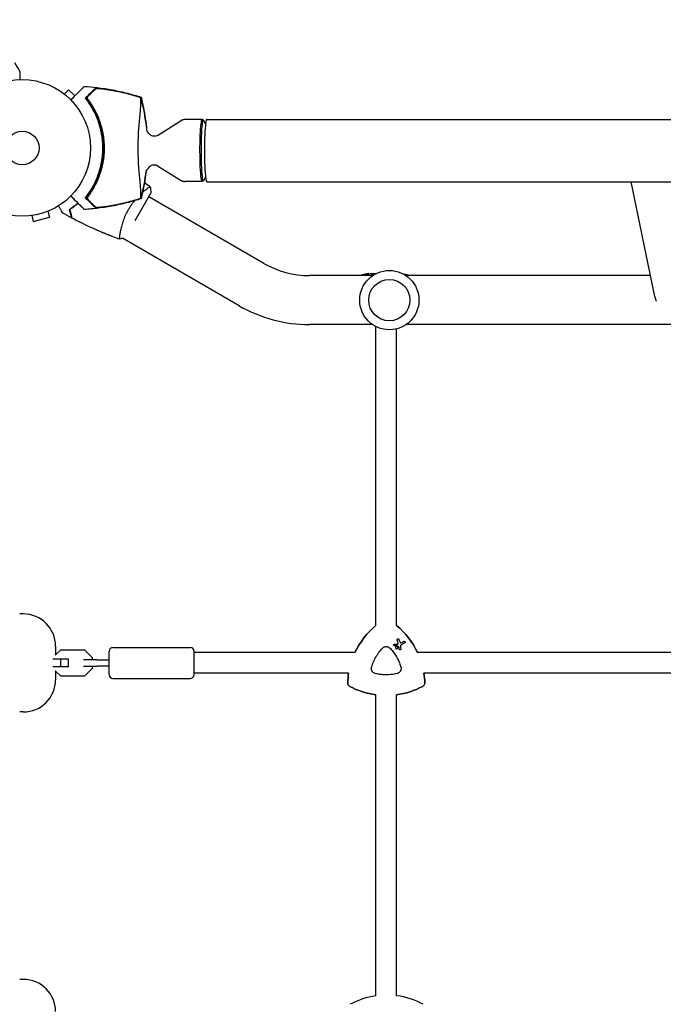
# Model space of a CAD drawing. Units: millimetres. Extents: x -10146 to 11599, y -11520 to 7551.
# Drawn here: x -2 to 497, y 418 to 1181 of the extents above; entities that cross this region are included whole.
import ezdxf

# ---------------------------------------------------------------- set-up
doc = ezdxf.new("R2010")
doc.units = ezdxf.units.MM
doc.header["$LTSCALE"] = 20
doc.linetypes.add('HIDDEN', pattern=[9.525, 6.35, -3.175])
doc.layers.add('2d', color=230, linetype='Continuous')
doc.layers.add('AS-Free_Space_Hatch', color=31, linetype='HIDDEN')

msp = doc.modelspace()

# ---------------------------------------------------------------- hatches: boundary and pattern name
at = {"layer": 'AS-Free_Space_Hatch'}
h = msp.add_hatch(dxfattribs=at)
h.set_pattern_fill('ANSI31', color=256, scale=100)
h.set_pattern_definition([(315, (-4492.33, -5828.78), (224.5064, 224.5064), [])])
edge = h.paths.add_edge_path()
edge.add_line((-4492.33, -9496.38), (-4492.33, -5828.78))
edge.add_line((-4492.33, -5828.78), (-6492.33, -5828.78))
edge.add_line((-6492.33, -5828.78), (-6492.33, -9496.38))
edge.add_arc((-5492.33, -9496.38), 1000, 180, 360)
edge = h.paths.add_edge_path()
edge.add_line((-4164.08, -1075.31), (-2386.27, -2103.37))
edge.add_arc((-2886.27, -2969.39), 1000, -116.94239, 60, ccw=False)
edge.add_line((-3339.37, -3860.85), (-5164.08, -2807.36))
edge.add_arc((-4664.08, -1941.33), 1000, 60, 240, ccw=False)
edge = h.paths.add_edge_path()
edge.add_arc((-714.02, -154.72), 500, 0, 360)
edge = h.paths.add_edge_path()
edge.add_line((3731.51, -3856.16), (2491.77, -6003.45))
edge.add_arc((1625.75, -5503.45), 1000, 150, 330, ccw=False)
edge.add_line((759.72, -5003.45), (1999.46, -2856.16))
edge.add_line((1999.46, -2856.16), (3731.51, -3856.16))
edge = h.paths.add_edge_path()
edge.add_line((-2251.42, 5899.57), (-143.49, 2248.54))
edge.add_arc((-1009.52, 1748.54), 1000, -150, 30, ccw=False)
edge.add_line((-1875.55, 1248.54), (-3983.47, 4899.57))
edge.add_arc((-3117.44, 5399.57), 1000, 30, 210, ccw=False)
edge = h.paths.add_edge_path()
edge.add_line((4803.17, 3082), (5631.39, 4516.52))
edge.add_arc((6497.41, 4016.52), 1000, -30, 150, ccw=False)
edge.add_line((7363.44, 3516.52), (6137.71, 1393.5))
edge.add_arc((5271.69, 1893.5), 1000, 242.06175, 330, ccw=False)
edge.add_arc((4334.65, 1893.5), 1000, 210, 297.93825, ccw=False)
edge.add_line((3468.62, 1393.5), (1360.7, 5044.53))
edge.add_arc((2226.72, 5544.53), 1000, 30, 210, ccw=False)
edge.add_line((3092.75, 6044.53), (4803.17, 3082))

# ---------------------------------------------------------------- linework, layer by layer
at = {"layer": '2d'}
for p, q in [((31.4, 1124.71), (31.39, 1124.7)), ((31.4, 1124.71), (31.43, 1124.68)), ((32.6, 1123.79), (35.99, 1127.18)), ((40.8, 1122.37), (35.99, 1127.18)), ((105.02, 1091.76), (123.31, 1103.23)), ((139.61, 1104.01), (126.03, 1104.01)), ((140.44, 1103.56), (139.68, 1103.99)), ((142.21, 1100.75), (140.57, 1103.42)), ((143.1, 1104.16), (2781.65, 1104.16)), ((105.02, 1068.26), (123.31, 1056.79)), ((139.61, 1056.01), (126.03, 1056.01)), ((140.44, 1056.45), (139.68, 1056.03)), ((142.21, 1059.27), (140.57, 1056.6)), ((143.1, 1055.86), (2781.65, 1055.86)), ((490.73, 966.85), (472.48, 1055.86)), ((87.65, 1025.82), (99.82, 1046.89)), ((187.36, 992.52), (98.16, 1044.02)), ((19.89, 1032.87), (21.13, 1028.24)), ((21.29, 1033.46), (21.24, 1033.44)), ((21.29, 1033.46), (21.29, 1033.46)), ((5.88, 1029.33), (5.83, 1029.31)), ((5.83, 1029.31), (5.83, 1029.32)), ((7.34, 1029.51), (8.58, 1024.87)), ((8.58, 1024.87), (21.13, 1028.24)), ((70.11, 1013.23), (70.12, 1013.25)), ((75.65, 1013.14), (75.65, 1013.14)), ((168.36, 959.61), (77.74, 1011.93)), ((271.81, 983.01), (222.86, 983.01)), ((267.82, 983.86), (267.82, 984.37)), ((268.91, 984.09), (268.91, 984.59)), ((487.41, 983.01), (297.74, 983.01)), ((271.81, 945.01), (222.86, 945.01)), ((274.38, 711.68), (274.38, 943.49)), ((290.38, 711.72), (290.38, 941.7)), ((566.51, 945.01), (297.74, 945.01)), ((0.83, 720.67), (-2, 720.67)), ((25.83, 695.67), (25.83, 688.89)), ((288.39, 696.03), (288.39, 696.03)), ((290.87, 695.42), (290.87, 695.42)), ((291.96, 701.26), (291.96, 701.26)), ((296.65, 699.39), (296.65, 699.39)), ((25.65, 688.71), (29.81, 692.87)), ((29.81, 692.87), (48.36, 692.87)), ((48.36, 692.87), (54.33, 686.89)), ((67.33, 673.67), (67.33, 691.67)), ((70.33, 694.67), (130.33, 694.67)), ((133.33, 673.67), (133.33, 691.67)), ((258.08, 690.67), (133.33, 690.67)), ((289.97, 693.86), (289.97, 693.86)), ((292.82, 692.82), (292.82, 692.82)), ((553.08, 690.67), (306.73, 690.67)), ((35.83, 685.67), (23.66, 685.67)), ((35.83, 679.67), (23.66, 679.67)), ((29.86, 679.67), (29.86, 685.67)), ((35.83, 679.67), (35.83, 685.67)), ((58.06, 685.17), (47.45, 685.17)), ((47.45, 680.17), (58.06, 680.17)), ((54.33, 686.89), (54.33, 685.17)), ((54.33, 680.17), (54.33, 678.44)), ((29.81, 672.47), (25.65, 676.62)), ((25.83, 676.44), (25.83, 669.67)), ((48.36, 672.47), (29.81, 672.47)), ((54.33, 678.44), (48.36, 672.47)), ((253.2, 674.67), (133.33, 674.67)), ((548.2, 674.67), (311.61, 674.67)), ((70.33, 670.67), (130.33, 670.67)), ((274.38, 424.51), (274.38, 657.93)), ((290.38, 424.6), (290.38, 657.92)), ((0.83, 644.67), (-2, 644.67)), ((0.83, 437.33), (-2, 437.33))]:
    msp.add_line(p, q, dxfattribs=at)
for centre, radius in [((0, 1082), 53), ((0, 1082), 13), ((284.78, 964.01), 23), ((284.78, 964.01), 16)]:
    msp.add_circle(centre, radius, dxfattribs=at)
for centre, radius, start, end in [((2.17, 1082), 61.11, 327.06374, 32.93626), ((83.26, 1080.01), 20, 39.61238, 48.29679), ((83.26, 1080.01), 20, 310.06722, 320.38762), ((222.86, 1054.01), 71, 240, 270), ((282.38, 910), 75.8, 104.06712, 105.50159), ((282.38, 910), 75.3, 102.87765, 104.16247), ((282.38, 910), 75.8, 101.70877, 102.79126), ((282.38, 910), 75.3, 97.80761, 101.14954), ((282.38, 910), 75.3, 75.82987, 79.52068), ((222.86, 1054.01), 109, 240, 270), ((0.83, 695.67), 25, 0, 90), ((70.33, 691.67), 3, 90, 180), ((130.33, 691.67), 3, 0, 90), ((70.33, 673.67), 3, 180, 270), ((130.33, 673.67), 3, 270, 0), ((0.83, 669.67), 25, 270, 0), ((0.83, 412.33), 25, 0, 90), ((282.7, 365.16), 59.93, 97.9791, 118.20076), ((282.7, 365.16), 59.93, 61.79924, 82.6364)]:
    msp.add_arc(centre, radius, start, end, dxfattribs=at)
at = {"layer": '2d', "extrusion": (0, 0, -1)}
for centre, major_axis, ratio, start_param, end_param in [((139.61, 1080.01), (0, -24), 0.072022, -0.040252, 3.141593), ((139.61, 1080.01), (0, 24), 0.072022, 0, 0.040252), ((270.03, 910), (0, 74.13), 0.624794, -0.174233, -0.171585), ((271.3, 910), (0, 74.67), 0.529152, -0.10923, -0.090576), ((312.4, 665.36), (29.97, 51.9), 1, -1.658486, -1.211077), ((252.4, 665.36), (29.97, 51.9), 1, 0.162538, 0.611101), ((281.81, 696.82), (74.4, 3.19), 0.000137, -1.478571, -1.444549), ((291.23, 695.73), (-61.46, 41.47), 0.000018, -1.586176, -1.564283), ((295.78, 687.8), (-26.68, 69.49), 0.00016, -1.415808, -1.388564), ((293.82, 684.3), (-10.6, 74.17), 0.0002, -1.449885, -1.427418), ((278.56, 689.34), (65.31, 37.7), 0.000221, -1.328437, -1.301281), ((312.4, 665.36), (29.97, 51.9), 1, -2.063086, -1.938515), ((252.4, 665.36), (-29.97, -51.9), 1, -2.250463, -2.125891), ((282.4, 717.32), (-29.97, -51.9), 1, -0.389354, -0.031496), ((282.4, 717.32), (-29.97, -51.9), 1, -1.015888, -0.65713)]:
    msp.add_ellipse(centre, major_axis=major_axis, ratio=ratio, start_param=start_param, end_param=end_param, dxfattribs=at)
at = {"layer": '2d'}
for centre, major_axis, ratio, start_param, end_param in [((140.37, 1080.01), (0, 23.57), 0.072022, 0, 3.258598), ((140.37, 1080.01), (0, 23.57), 0.072022, -0.117005, 0), ((143.1, 1080.01), (0, 24.15), 0.072022, 0, 3.141593), ((271.25, 910), (0, 74.44), 0.629322, 0.15479, 0.182035), ((270.43, 910), (0, 74.47), 0.536609, 0.09244, 0.126462), ((312.4, 665.36), (-29.97, -51.9), 1, -1.930516, -1.483107), ((252.4, 665.36), (29.97, 51.9), 1, -0.611101, -0.162538), ((281.97, 695.72), (-74.62, -2.54), 0.000135, -1.688478, -1.661156), ((297.15, 688.42), (26.97, -69.05), 0.000159, -1.752584, -1.721757), ((294.88, 684.27), (9.51, -74.14), 0.000203, -1.722124, -1.694311), ((279.27, 688.13), (-65.42, -37.77), 0.000221, -1.839836, -1.798782), ((312.4, 665.36), (-29.97, -51.9), 1, -1.203078, -1.078507), ((252.4, 665.36), (29.97, 51.9), 1, -1.015701, -0.89113), ((282.4, 717.32), (-29.97, -51.9), 1, 0.031496, 0.389354), ((282.4, 717.32), (29.97, 51.9), 1, -2.484462, -2.125704)]:
    msp.add_ellipse(centre, major_axis=major_axis, ratio=ratio, start_param=start_param, end_param=end_param, dxfattribs=at)
for points in [[(-6.05, 1148.14), (-4.64, 1145.9), (-3.27, 1143.65), (-1.93, 1141.38)], [(48.93, 1120.6), (49.15, 1120.82), (49.37, 1121.04), (49.58, 1121.25)], [(48.93, 1120.6), (49.12, 1120.37), (49.3, 1120.14), (49.49, 1119.9)], [(92.11, 1121.02), (91.21, 1121.3), (90.29, 1121.58), (89.36, 1121.86)], [(92.11, 1121.02), (92.35, 1120.08), (92.58, 1119.15), (92.8, 1118.21)], [(92.87, 1118.3), (92.65, 1119.25), (92.42, 1120.19), (92.18, 1121.11)], [(92.8, 1118.21), (94.21, 1112.31), (95.29, 1106.35), (96.01, 1100.34)], [(96.04, 1100.36), (95.33, 1106.4), (94.28, 1112.38), (92.87, 1118.3)], [(96.04, 1100.36), (96.25, 1098.55), (96.44, 1096.74), (96.59, 1094.92)], [(96.01, 1063.66), (95.29, 1057.68), (94.22, 1051.72), (92.8, 1045.79)], [(92.87, 1045.7), (94.27, 1051.62), (95.33, 1057.6), (96.03, 1063.64)], [(96.14, 1064.75), (96.1, 1064.39), (96.06, 1064.03), (96.01, 1063.66)], [(96.16, 1064.72), (96.12, 1064.36), (96.08, 1064), (96.03, 1063.64)], [(94.87, 1055.44), (96.31, 1054.27), (97.75, 1053.09), (99.17, 1051.89)], [(49.49, 1044.1), (49.3, 1043.87), (49.12, 1043.63), (48.93, 1043.4)], [(49.58, 1042.75), (49.37, 1042.96), (49.15, 1043.18), (48.93, 1043.4)], [(89.36, 1042.14), (90.28, 1042.42), (91.19, 1042.7), (92.11, 1042.98)], [(92.18, 1042.89), (91.28, 1042.61), (90.36, 1042.32), (89.43, 1042.05)], [(92.8, 1045.79), (92.58, 1044.85), (92.35, 1043.92), (92.11, 1042.98)], [(92.18, 1042.89), (92.42, 1043.82), (92.65, 1044.76), (92.87, 1045.7)], [(38.3, 1027.75), (35.97, 1028.98), (33.66, 1030.25), (31.36, 1031.54)], [(36.69, 1034.05), (36.73, 1034.07), (36.77, 1034.09), (36.8, 1034.12)], [(38.54, 1027.63), (38.49, 1027.66), (38.44, 1027.68), (38.39, 1027.71)], [(70.09, 1013.24), (70.09, 1013.24), (70.09, 1013.24), (70.09, 1013.24)], [(75.72, 1011.15), (75.71, 1011.15), (75.71, 1011.15), (75.71, 1011.15)], [(77.75, 1011.93), (77.06, 1011.64), (76.38, 1011.38), (75.72, 1011.15)], [(274.11, 984.39), (274.03, 984.38), (273.94, 984.37), (273.86, 984.37)]]:
    msp.add_open_spline(points, degree=3, dxfattribs=at)
for points, knots in [([(-1.93, 1141.38), (-1.93, 1141.38), (-1.93, 1141.37), (-1.93, 1141.35), (-1.93, 1141.34), (-1.93, 1141.32), (-1.93, 1141.32), (-1.93, 1141.3), (-1.93, 1141.28), (-1.93, 1141.2), (-1.93, 1141.1), (-1.93, 1140.7), (-1.93, 1140.28), (-1.93, 1139.49), (-1.93, 1139.2), (-1.93, 1138.57), (-1.93, 1138.23), (-1.93, 1137.17), (-1.93, 1136.39), (-1.93, 1135.35), (-1.93, 1135.16), (-1.93, 1134.96)], [0.03093242, 0.03093242, 0.03093242, 0.03093242, 0.03756195, 0.03756195, 0.04131815, 0.04131815, 0.04225719, 0.04225719, 0.04319624, 0.04319624, 0.04507434, 0.04507434, 0.04883054, 0.04883054, 0.05070863, 0.05070863, 0.05258673, 0.05258673, 0.05634293, 0.05634293, 0.05718798, 0.05718798, 0.05718798, 0.05718798]), ([(48.14, 1129.7), (48.13, 1129.7), (48.11, 1129.68), (47.96, 1129.53), (47.73, 1129.29), (47.15, 1128.72), (46.88, 1128.45), (46.44, 1128.01), (46.31, 1127.87), (45.96, 1127.53), (45.71, 1127.28), (44.46, 1126.03), (43.41, 1124.98), (40.87, 1122.43), (39.36, 1120.92), (37.69, 1119.26)], [68.15053, 68.15053, 68.15053, 68.15053, 74.539557, 74.539557, 90.05801, 90.05801, 99.886322, 99.886322, 103.926784, 103.926784, 109.747848, 109.747848, 119.486262, 119.486262, 129.803699, 129.803699, 129.803699, 129.803699]), ([(48.14, 1129.7), (51.46, 1129.5), (54.78, 1129.2), (62.09, 1128.33), (66.08, 1127.73), (74.01, 1126.25), (77.97, 1125.37), (85.34, 1123.47), (88.78, 1122.48), (92.18, 1121.39)], [0, 0, 0, 0, 10.003757, 10.003757, 22.094247, 22.094247, 34.223002, 34.223002, 44.953212, 44.953212, 44.953212, 44.953212]), ([(49.58, 1121.25), (50.44, 1122.1), (51.22, 1122.89), (52.65, 1124.32), (53.29, 1124.96), (54.13, 1125.8), (54.39, 1126.06), (54.85, 1126.52), (55.06, 1126.73), (55.32, 1126.99), (55.41, 1127.08), (55.57, 1127.24), (55.81, 1127.47), (56.02, 1127.69), (56.15, 1127.82)], [0.00044761, 0.00044761, 0.00044761, 0.00044761, 0.00583385, 0.00583385, 0.0112201, 0.0112201, 0.01391322, 0.01391322, 0.01660634, 0.01660634, 0.0179529, 0.0179529, 0.01929947, 0.02199259, 0.02199259, 0.02199259, 0.02199259]), ([(56.63, 1127.59), (56.49, 1127.45), (56.35, 1127.31), (56.03, 1127), (55.87, 1126.83), (55.49, 1126.45), (55.27, 1126.23), (54.91, 1125.87), (54.78, 1125.74), (54.52, 1125.48), (54.38, 1125.34), (53.67, 1124.63), (53.03, 1123.99), (51.95, 1122.92), (51.58, 1122.54), (50.8, 1121.76), (50.39, 1121.35), (49.97, 1120.93)], [0.00809485, 0.00809485, 0.00809485, 0.00809485, 0.01071053, 0.01071053, 0.01332621, 0.01332621, 0.01594188, 0.01594188, 0.01724972, 0.01724972, 0.01855756, 0.01855756, 0.02378892, 0.02378892, 0.02640459, 0.02640459, 0.02902027, 0.02902027, 0.02902027, 0.02902027]), ([(56.15, 1127.82), (56.23, 1127.9), (56.38, 1127.96), (56.79, 1128.06), (57.05, 1128.1), (57.67, 1128.14), (58.02, 1128.15), (58.79, 1128.15), (59.2, 1128.14), (60.09, 1128.09), (60.55, 1128.06), (61.52, 1127.97), (62.01, 1127.92), (63.03, 1127.8), (63.55, 1127.74), (64.6, 1127.59), (65.13, 1127.51), (65.66, 1127.43)], [0, 0, 0, 0, 0.00159546, 0.00159546, 0.00319093, 0.00319093, 0.00478639, 0.00478639, 0.00638186, 0.00638186, 0.00797732, 0.00797732, 0.00957279, 0.00957279, 0.01116825, 0.01116825, 0.01276372, 0.01276372, 0.01276372, 0.01276372]), ([(62.9, 1127.73), (62.14, 1127.82), (61.42, 1127.88), (60.4, 1127.94), (60.07, 1127.96), (59.44, 1127.98), (59.14, 1127.98), (58.58, 1127.97), (58.31, 1127.96), (57.83, 1127.93), (57.61, 1127.91), (57.22, 1127.84), (57.06, 1127.8), (56.79, 1127.71), (56.69, 1127.65), (56.63, 1127.59)], [0.00402629, 0.00402629, 0.00402629, 0.00402629, 0.006438858, 0.006438858, 0.007645141, 0.007645141, 0.008851425, 0.008851425, 0.010057709, 0.010057709, 0.011263993, 0.011263993, 0.012470277, 0.012470277, 0.01367656, 0.01367656, 0.01367656, 0.01367656]), ([(89.36, 1121.86), (85.03, 1123.15), (80.65, 1124.29), (71.83, 1126.25), (67.37, 1127.08), (62.9, 1127.73)], [0.00034646, 0.00034646, 0.00034646, 0.00034646, 0.01390433, 0.01390433, 0.0274622, 0.0274622, 0.0274622, 0.0274622]), ([(65.66, 1127.43), (69.67, 1126.78), (73.68, 1125.99), (81.61, 1124.16), (85.54, 1123.12), (89.44, 1121.95)], [0.01683326, 0.01683326, 0.01683326, 0.01683326, 0.02903503, 0.02903503, 0.0412368, 0.0412368, 0.0412368, 0.0412368]), ([(49.18, 1120.85), (49.18, 1120.85), (49.18, 1120.85), (49.18, 1120.85), (49.19, 1120.86), (49.22, 1120.83), (49.35, 1120.7), (49.44, 1120.6), (49.68, 1120.33), (49.82, 1120.16), (50.16, 1119.76), (50.34, 1119.53), (50.74, 1119.04), (50.96, 1118.76), (51.43, 1118.14), (51.68, 1117.8), (52.19, 1117.09), (52.46, 1116.72), (52.97, 1115.97), (53.22, 1115.59), (53.46, 1115.23)], [42.710173, 42.710173, 42.710173, 42.710173, 42.721735, 42.721735, 42.721735, 44.043288, 44.043288, 45.364841, 45.364841, 46.686393, 46.686393, 48.007946, 48.007946, 49.343611, 49.343611, 50.679275, 50.679275, 52.014939, 52.014939, 53.324454, 53.324454, 53.324454, 53.324454]), ([(49.49, 1044.1), (50.35, 1045.22), (51.21, 1046.4), (52.89, 1048.9), (53.71, 1050.22), (54.9, 1052.31), (55.28, 1053.02), (56.04, 1054.49), (56.41, 1055.24), (57.48, 1057.54), (58.14, 1059.12), (59.34, 1062.37), (59.89, 1064.04), (60.6, 1066.63), (60.82, 1067.5), (61.23, 1069.28), (61.41, 1070.19), (61.9, 1072.9), (62.15, 1074.71), (62.48, 1078.35), (62.56, 1080.17), (62.56, 1082), (62.56, 1083.82), (62.48, 1085.65), (62.15, 1089.31), (61.9, 1091.12), (61.42, 1093.79), (61.24, 1094.67), (60.84, 1096.42), (60.62, 1097.29), (59.91, 1099.86), (59.38, 1101.54), (58.47, 1104.01), (58.15, 1104.83), (57.48, 1106.42), (57.14, 1107.2), (56.07, 1109.49), (55.32, 1110.95), (53.74, 1113.73), (52.91, 1115.07), (51.21, 1117.61), (50.34, 1118.79), (49.49, 1119.9)], [0.05966815, 0.05966815, 0.05966815, 0.05966815, 0.0651412, 0.0651412, 0.07061424, 0.07061424, 0.07335077, 0.07335077, 0.07608729, 0.07608729, 0.08156034, 0.08156034, 0.08703339, 0.08703339, 0.08976991, 0.08976991, 0.09250644, 0.09250644, 0.09797948, 0.09797948, 0.10345253, 0.10345253, 0.10345253, 0.10889446, 0.10889446, 0.11433638, 0.11433638, 0.11705734, 0.11705734, 0.1197783, 0.1197783, 0.12522023, 0.12522023, 0.12794119, 0.12794119, 0.13066215, 0.13066215, 0.13610407, 0.13610407, 0.14154599, 0.14154599, 0.14698792, 0.14698792, 0.14698792, 0.14698792]), ([(49.97, 1120.93), (50.84, 1119.82), (51.71, 1118.64), (53.43, 1116.13), (54.27, 1114.8), (55.5, 1112.69), (55.9, 1111.96), (56.68, 1110.48), (57.07, 1109.71), (58.19, 1107.37), (58.88, 1105.75), (60.14, 1102.42), (60.71, 1100.7), (61.46, 1098.04), (61.69, 1097.14), (62.02, 1095.77), (62.12, 1095.3), (62.32, 1094.37), (62.41, 1093.91), (62.85, 1091.57), (63.11, 1089.7), (63.46, 1085.93), (63.56, 1084.04), (63.56, 1081.2), (63.54, 1080.25), (63.46, 1078.34), (63.4, 1077.38), (63.14, 1074.52), (62.88, 1072.65), (62.46, 1070.33), (62.37, 1069.87), (62.18, 1068.95), (62.07, 1068.49), (61.76, 1067.13), (61.53, 1066.23), (60.79, 1063.55), (60.22, 1061.81), (59.42, 1059.67), (59.25, 1059.25), (58.92, 1058.41), (58.75, 1058), (58.23, 1056.77), (57.87, 1055.97), (56.75, 1053.62), (55.97, 1052.13), (54.73, 1049.99), (54.31, 1049.3), (53.46, 1047.94), (53.02, 1047.27), (51.71, 1045.35), (50.83, 1044.17), (49.97, 1043.07)], [0.06748992, 0.06748992, 0.06748992, 0.06748992, 0.07316895, 0.07316895, 0.07884797, 0.07884797, 0.08168748, 0.08168748, 0.08452699, 0.08452699, 0.09020602, 0.09020602, 0.09588504, 0.09588504, 0.09872455, 0.09872455, 0.10014431, 0.10014431, 0.10156406, 0.10156406, 0.10724309, 0.10724309, 0.11292211, 0.11292211, 0.11576162, 0.11576162, 0.11860113, 0.11860113, 0.12428016, 0.12428016, 0.12569991, 0.12569991, 0.12711967, 0.12711967, 0.12995918, 0.12995918, 0.1356382, 0.1356382, 0.13705796, 0.13705796, 0.13847771, 0.13847771, 0.14131723, 0.14131723, 0.14699625, 0.14699625, 0.14983576, 0.14983576, 0.15267527, 0.15267527, 0.1583543, 0.1583543, 0.1583543, 0.1583543]), ([(89.44, 1121.95), (89.97, 1121.79), (90.51, 1121.63), (91.42, 1121.35), (91.8, 1121.23), (92.18, 1121.11)], [53.448624, 53.448624, 53.448624, 53.448624, 55.126731, 55.126731, 56.314227, 56.314227, 56.314227, 56.314227]), ([(92.11, 1042.98), (92.1, 1043.02), (92.1, 1043.07), (92.08, 1043.27), (92.07, 1043.45), (92.06, 1043.78), (92.05, 1043.88), (92.05, 1044.17), (92.06, 1044.41), (92.07, 1045.34), (92.06, 1046.2), (92.01, 1048.34), (91.95, 1049.63), (91.75, 1052.6), (91.62, 1054.27), (91.36, 1056.99), (91.27, 1057.93), (90.99, 1060.72), (90.78, 1062.66), (90.43, 1066.68), (90.27, 1068.75), (90.15, 1071.38), (90.14, 1071.7), (90.08, 1073.81), (90.04, 1075.46), (89.96, 1079.56), (89.94, 1082.07), (90, 1086.97), (90.05, 1089.29), (90.15, 1092.38), (90.18, 1093.4), (90.37, 1096.68), (90.53, 1098.56), (90.89, 1102.38), (91.09, 1104.31), (91.46, 1108.01), (91.62, 1109.78), (91.87, 1113), (91.95, 1114.44), (92.07, 1117.53), (92.07, 1118.92), (92.06, 1119.79), (92.06, 1119.8), (92.05, 1120.03), (92.05, 1120.16), (92.07, 1120.51), (92.08, 1120.69), (92.1, 1120.91), (92.1, 1120.96), (92.11, 1121.02)], [1.96028, 1.96028, 1.96028, 1.96028, 3.190186, 3.190186, 7.024886, 7.024886, 9.023491, 9.023491, 13.155827, 13.155827, 22.779664, 22.779664, 32.841369, 32.841369, 43.021175, 43.021175, 48.080083, 48.080083, 57.532706, 57.532706, 66.797315, 66.797315, 68.994725, 68.994725, 77.245867, 77.245867, 90.506301, 90.506301, 101.975519, 101.975519, 105.976675, 105.976675, 111.699793, 111.699793, 118.152363, 118.152363, 124.986527, 124.986527, 131.820078, 131.820078, 141.992223, 141.992223, 142.145333, 142.145333, 144.802533, 144.802533, 148.387893, 148.387893, 149.951129, 149.951129, 149.951129, 149.951129]), ([(92.18, 1121.11), (92.18, 1121.24), (92.19, 1121.32), (92.19, 1121.38), (92.18, 1121.39), (92.18, 1121.39)], [93.444512, 93.444512, 93.444512, 93.444512, 98.274791, 98.274791, 100.286186, 100.286186, 100.286186, 100.286186]), ([(92.19, 1121.38), (92.85, 1118.73), (93.46, 1116.03), (94.56, 1110.5), (95.05, 1107.67), (95.89, 1101.84), (96.24, 1098.84), (96.53, 1095.53), (96.56, 1095.23), (96.59, 1094.92)], [0, 0, 0, 0, 8.533675, 8.533675, 17.279843, 17.279843, 26.361896, 26.361896, 27.28056, 27.28056, 27.28056, 27.28056]), ([(96.01, 1100.34), (96.19, 1098.84), (96.35, 1097.34), (96.52, 1095.52), (96.54, 1095.21), (96.57, 1094.89)], [-59.913557, -59.913557, -59.913557, -59.913557, -59.08523, -59.08523, -58.911913, -58.911913, -58.911913, -58.911913]), ([(126.03, 1104.01), (125.82, 1104.01), (125.6, 1104), (125.19, 1103.94), (124.98, 1103.9), (124.59, 1103.81), (124.41, 1103.75), (124.06, 1103.62), (123.89, 1103.54), (123.59, 1103.39), (123.44, 1103.31), (123.31, 1103.23)], [1.57079633, 1.57079633, 1.57079633, 1.57079633, 1.57982368, 1.57982368, 1.58885104, 1.58885104, 1.5978784, 1.5978784, 1.60690576, 1.60690576, 1.61593312, 1.61593312, 1.61593312, 1.61593312]), ([(105.02, 1091.76), (104.66, 1091.53), (104.2, 1091.31), (103.14, 1091.03), (102.55, 1090.98), (101.45, 1091.08), (100.94, 1091.21), (100.05, 1091.59), (99.68, 1091.83), (99.11, 1092.28), (98.9, 1092.49), (98.71, 1092.71), (98.69, 1092.73), (98.67, 1092.76)], [4.6672522, 4.6672522, 4.6672522, 4.6672522, 4.6936401, 4.6936401, 4.7187897, 4.7187897, 4.7426334, 4.7426334, 4.7690213, 4.7690213, 4.7954092, 4.7954092, 4.7991916, 4.7991916, 4.7991916, 4.7991916]), ([(98.67, 1067.26), (98.82, 1067.44), (99.01, 1067.64), (99.54, 1068.09), (99.88, 1068.33), (100.76, 1068.75), (101.31, 1068.92), (102.44, 1069.04), (103, 1069), (104.03, 1068.77), (104.48, 1068.57), (104.91, 1068.33), (104.97, 1068.3), (105.02, 1068.26)], [1.4839937, 1.4839937, 1.4839937, 1.4839937, 1.5103816, 1.5103816, 1.5367695, 1.5367695, 1.5631574, 1.5631574, 1.5870753, 1.5870753, 1.6118655, 1.6118655, 1.6159331, 1.6159331, 1.6159331, 1.6159331]), ([(96.16, 1064.73), (95.88, 1062.14), (95.53, 1059.56), (94.64, 1053.95), (94.07, 1050.92), (93.03, 1046.15), (92.62, 1044.37), (92.18, 1042.62)], [57.554281, 57.554281, 57.554281, 57.554281, 65.397576, 65.397576, 74.794651, 74.794651, 80.448609, 80.448609, 80.448609, 80.448609]), ([(123.31, 1056.79), (123.44, 1056.71), (123.59, 1056.63), (123.89, 1056.48), (124.06, 1056.4), (124.41, 1056.27), (124.59, 1056.21), (124.98, 1056.11), (125.19, 1056.07), (125.6, 1056.02), (125.82, 1056.01), (126.03, 1056.01)], [4.66725219, 4.66725219, 4.66725219, 4.66725219, 4.67627955, 4.67627955, 4.68530691, 4.68530691, 4.69433426, 4.69433426, 4.70336162, 4.70336162, 4.71238898, 4.71238898, 4.71238898, 4.71238898]), ([(53.46, 1048.77), (53.22, 1048.41), (52.97, 1048.03), (52.46, 1047.28), (52.19, 1046.91), (51.68, 1046.2), (51.43, 1045.86), (50.96, 1045.24), (50.74, 1044.96), (50.34, 1044.47), (50.16, 1044.24), (49.82, 1043.84), (49.68, 1043.67), (49.44, 1043.4), (49.35, 1043.3), (49.22, 1043.17), (49.19, 1043.14), (49.18, 1043.15), (49.18, 1043.15), (49.18, 1043.15), (49.18, 1043.15)], [32.119016, 32.119016, 32.119016, 32.119016, 33.428531, 33.428531, 34.764196, 34.764196, 36.09986, 36.09986, 37.435524, 37.435524, 38.757077, 38.757077, 40.07863, 40.07863, 41.400183, 41.400183, 42.721735, 42.721735, 42.721735, 42.733297, 42.733297, 42.733297, 42.733297]), ([(93.33, 1047.54), (93.56, 1047.74), (93.78, 1047.94), (94.42, 1048.5), (94.84, 1048.85), (95.61, 1049.49), (95.98, 1049.79), (96.99, 1050.58), (97.57, 1051), (98.25, 1051.46), (98.45, 1051.58), (98.78, 1051.77), (98.9, 1051.84), (99.05, 1051.89), (99.08, 1051.9), (99.14, 1051.9), (99.16, 1051.9), (99.2, 1051.86), (99.22, 1051.85), (99.22, 1051.85), (99.22, 1051.85), (99.22, 1051.85)], [0.18271845, 0.18271845, 0.18271845, 0.18271845, 0.18402032, 0.18402032, 0.18657684, 0.18657684, 0.18913336, 0.18913336, 0.19424639, 0.19424639, 0.19680291, 0.19680291, 0.19935943, 0.19935943, 0.20063769, 0.20063769, 0.20191595, 0.20191595, 0.20447247, 0.20447247, 0.20490292, 0.20490292, 0.20490292, 0.20490292]), ([(99.22, 1051.85), (99.47, 1050.5), (99.66, 1049.05), (99.79, 1047.35), (99.8, 1047.12), (99.82, 1046.89)], [0, 0, 0, 0, 4.405135, 4.405135, 5.108724, 5.108724, 5.108724, 5.108724]), ([(43.17, 1039.27), (42.56, 1038.72), (41.95, 1038.21), (40.93, 1037.39), (40.52, 1037.06), (39.68, 1036.43), (39.27, 1036.13), (38.06, 1035.27), (37.28, 1034.75), (36.55, 1034.29)], [0.00521574, 0.00521574, 0.00521574, 0.00521574, 0.00808588, 0.00808588, 0.01010735, 0.01010735, 0.01212882, 0.01212882, 0.01617176, 0.01617176, 0.01617176, 0.01617176]), ([(36.57, 1034.2), (37.28, 1034.65), (38.02, 1035.14), (39.61, 1036.25), (40.46, 1036.88), (41.75, 1037.93), (42.19, 1038.29), (42.83, 1038.85), (43.03, 1039.02), (43.23, 1039.2)], [0.00022308, 0.00022308, 0.00022308, 0.00022308, 0.00404768, 0.00404768, 0.00809536, 0.00809536, 0.0101192, 0.0101192, 0.01103584, 0.01103584, 0.01103584, 0.01103584]), ([(43.31, 1039.12), (42.7, 1038.58), (42.1, 1038.07), (40.68, 1036.92), (39.86, 1036.3), (38.26, 1035.17), (37.5, 1034.66), (36.78, 1034.2)], [0.00509957, 0.00509957, 0.00509957, 0.00509957, 0.00796362, 0.00796362, 0.01194542, 0.01194542, 0.01592723, 0.01592723, 0.01592723, 0.01592723]), ([(37.69, 1044.74), (38.61, 1043.82), (39.49, 1042.94), (42.64, 1039.79), (44.42, 1038.01), (45.81, 1036.62), (45.97, 1036.46), (46.93, 1035.5), (47.55, 1034.89), (48.04, 1034.39), (48.13, 1034.31), (48.14, 1034.3), (48.14, 1034.3), (48.14, 1034.3)], [6.729711, 6.729711, 6.729711, 6.729711, 11.883672, 11.883672, 26.347967, 26.347967, 30.149599, 30.149599, 67.492722, 67.492722, 86.455243, 86.455243, 87.454554, 87.454554, 87.454554, 87.454554]), ([(92.18, 1042.61), (89.01, 1041.59), (85.8, 1040.66), (78.76, 1038.82), (74.91, 1037.95), (67.07, 1036.44), (63.07, 1035.81), (55.43, 1034.86), (51.79, 1034.52), (48.14, 1034.3)], [0, 0, 0, 0, 10.004103, 10.004103, 21.847159, 21.847159, 33.967853, 33.967853, 44.950397, 44.950397, 44.950397, 44.950397]), ([(56.15, 1036.18), (56.02, 1036.31), (55.88, 1036.45), (55.65, 1036.68), (55.57, 1036.76), (55.41, 1036.92), (55.32, 1037.01), (55.06, 1037.27), (54.85, 1037.48), (54.39, 1037.94), (54.13, 1038.2), (53.29, 1039.04), (52.65, 1039.68), (51.22, 1041.11), (50.44, 1041.9), (49.58, 1042.75)], [0.00707129, 0.00707129, 0.00707129, 0.00707129, 0.00975721, 0.00975721, 0.01110017, 0.01110017, 0.01244312, 0.01244312, 0.01512904, 0.01512904, 0.01781496, 0.01781496, 0.02318679, 0.02318679, 0.02855862, 0.02855862, 0.02855862, 0.02855862]), ([(49.97, 1043.07), (50.39, 1042.65), (50.8, 1042.24), (51.58, 1041.46), (51.95, 1041.09), (53.02, 1040.02), (53.67, 1039.37), (54.52, 1038.52), (54.78, 1038.26), (55.27, 1037.77), (55.48, 1037.55), (55.87, 1037.17), (56.03, 1037.01), (56.35, 1036.69), (56.49, 1036.55), (56.63, 1036.41)], [-0.00089877, -0.00089877, -0.00089877, -0.00089877, 0.00172126, 0.00172126, 0.0043413, 0.0043413, 0.00958136, 0.00958136, 0.0122014, 0.0122014, 0.01482143, 0.01482143, 0.01744147, 0.01744147, 0.0200615, 0.0200615, 0.0200615, 0.0200615]), ([(62.9, 1036.27), (67.38, 1036.92), (71.83, 1037.75), (80.65, 1039.71), (85.03, 1040.85), (89.36, 1042.14)], [0.01319017, 0.01319017, 0.01319017, 0.01319017, 0.02674724, 0.02674724, 0.04030431, 0.04030431, 0.04030431, 0.04030431]), ([(89.43, 1042.05), (85.53, 1040.88), (81.6, 1039.84), (73.67, 1038.01), (69.67, 1037.22), (65.66, 1036.57)], [0.00444781, 0.00444781, 0.00444781, 0.00444781, 0.01664825, 0.01664825, 0.02884868, 0.02884868, 0.02884868, 0.02884868]), ([(82.51, 1034.36), (82.94, 1035.11), (83.39, 1035.84), (84.31, 1037.26), (84.79, 1037.96), (85.52, 1038.96), (85.76, 1039.3), (86.26, 1039.95), (86.51, 1040.28), (86.9, 1040.76), (87.03, 1040.92), (87.16, 1041.08)], [0.163568183, 0.163568183, 0.163568183, 0.163568183, 0.1661247, 0.1661247, 0.168681218, 0.168681218, 0.169959477, 0.169959477, 0.171237736, 0.171237736, 0.17190186, 0.17190186, 0.17190186, 0.17190186]), ([(92.18, 1042.61), (92.18, 1042.61), (92.18, 1042.61), (92.19, 1042.63), (92.19, 1042.66), (92.18, 1042.72), (92.18, 1042.76), (92.18, 1042.82), (92.18, 1042.89)], [271.498648, 271.498648, 271.498648, 271.498648, 272.229761, 272.229761, 275.216935, 275.216935, 275.216935, 277.665854, 277.665854, 277.665854, 277.665854]), ([(31.36, 1031.54), (31.36, 1031.54), (31.36, 1031.55), (31.35, 1031.56), (31.34, 1031.57), (31.33, 1031.59), (31.33, 1031.59), (31.32, 1031.61), (31.31, 1031.62), (31.27, 1031.7), (31.22, 1031.78), (31.02, 1032.13), (30.81, 1032.49), (30.42, 1033.18), (30.27, 1033.43), (29.95, 1033.97), (29.79, 1034.26), (29.26, 1035.19), (28.86, 1035.86), (28.35, 1036.76), (28.25, 1036.93), (28.15, 1037.1)], [0.03093242, 0.03093242, 0.03093242, 0.03093242, 0.03756195, 0.03756195, 0.04131815, 0.04131815, 0.04225719, 0.04225719, 0.04319624, 0.04319624, 0.04507434, 0.04507434, 0.04883054, 0.04883054, 0.05070863, 0.05070863, 0.05258673, 0.05258673, 0.05634293, 0.05634293, 0.05718798, 0.05718798, 0.05718798, 0.05718798]), ([(36.55, 1034.29), (36.75, 1033.54), (36.94, 1032.84), (37.28, 1031.55), (37.44, 1030.96), (37.65, 1030.17), (37.72, 1029.92), (37.84, 1029.46), (37.9, 1029.25), (38.05, 1028.67), (38.13, 1028.37), (38.22, 1028.06), (38.24, 1027.98), (38.26, 1027.89), (38.27, 1027.87), (38.28, 1027.84), (38.28, 1027.83), (38.29, 1027.8), (38.29, 1027.78), (38.3, 1027.76), (38.3, 1027.76), (38.3, 1027.75), (38.3, 1027.75), (38.3, 1027.75)], [0, 0, 0, 0, 0.0035063, 0.0035063, 0.0070126, 0.0070126, 0.00876575, 0.00876575, 0.0105189, 0.0105189, 0.0140252, 0.0140252, 0.01577835, 0.01577835, 0.01665493, 0.01665493, 0.0175315, 0.0175315, 0.02103781, 0.02103781, 0.02454411, 0.02454411, 0.0274484, 0.0274484, 0.0274484, 0.0274484]), ([(38.39, 1027.71), (38.39, 1027.71), (38.39, 1027.71), (38.39, 1027.72), (38.39, 1027.73), (38.38, 1027.74), (38.38, 1027.75), (38.38, 1027.76), (38.38, 1027.76), (38.37, 1027.77), (38.37, 1027.78), (38.36, 1027.84), (38.32, 1027.98), (38.23, 1028.32), (38.19, 1028.45), (38.11, 1028.76), (38.06, 1028.93), (37.91, 1029.5), (37.79, 1029.95), (37.39, 1031.44), (37.06, 1032.65), (36.69, 1034.05)], [0.02748902, 0.02748902, 0.02748902, 0.02748902, 0.03088582, 0.03088582, 0.03431758, 0.03431758, 0.03603346, 0.03603346, 0.0368914, 0.0368914, 0.03774934, 0.03774934, 0.0411811, 0.0411811, 0.04289698, 0.04289698, 0.04461285, 0.04461285, 0.04804461, 0.04804461, 0.05490813, 0.05490813, 0.05490813, 0.05490813]), ([(36.78, 1034.2), (36.98, 1033.45), (37.17, 1032.75), (37.52, 1031.46), (37.67, 1030.86), (37.89, 1030.07), (37.95, 1029.82), (38.08, 1029.36), (38.14, 1029.14), (38.29, 1028.56), (38.37, 1028.26), (38.46, 1027.94), (38.48, 1027.86), (38.51, 1027.74), (38.52, 1027.71), (38.53, 1027.67), (38.53, 1027.66), (38.54, 1027.64), (38.54, 1027.63), (38.54, 1027.62), (38.54, 1027.62), (38.54, 1027.62)], [0, 0, 0, 0, 0.00350666, 0.00350666, 0.00701332, 0.00701332, 0.00876665, 0.00876665, 0.01051997, 0.01051997, 0.01402663, 0.01402663, 0.01577996, 0.01577996, 0.01753329, 0.01753329, 0.02103995, 0.02103995, 0.02454661, 0.02454661, 0.02744921, 0.02744921, 0.02744921, 0.02744921]), ([(65.66, 1036.57), (65.12, 1036.49), (64.6, 1036.41), (63.56, 1036.26), (63.04, 1036.2), (62.28, 1036.11), (62.02, 1036.08), (61.52, 1036.03), (61.28, 1036.01), (60.56, 1035.95), (60.1, 1035.91), (59.22, 1035.86), (58.8, 1035.85), (58.03, 1035.85), (57.68, 1035.86), (57.21, 1035.89), (57.07, 1035.9), (56.81, 1035.94), (56.69, 1035.96), (56.48, 1036.01), (56.39, 1036.04), (56.25, 1036.1), (56.19, 1036.14), (56.15, 1036.18)], [0, 0, 0, 0, 0.00159552, 0.00159552, 0.00319103, 0.00319103, 0.00398879, 0.00398879, 0.00478655, 0.00478655, 0.00638206, 0.00638206, 0.00797758, 0.00797758, 0.0095731, 0.0095731, 0.01037086, 0.01037086, 0.01116861, 0.01116861, 0.01196637, 0.01196637, 0.01276413, 0.01276413, 0.01276413, 0.01276413]), ([(56.63, 1036.41), (56.76, 1036.28), (57.02, 1036.19), (57.6, 1036.09), (57.82, 1036.07), (58.3, 1036.04), (58.57, 1036.03), (59.13, 1036.02), (59.43, 1036.02), (60.06, 1036.04), (60.39, 1036.06), (61.08, 1036.1), (61.43, 1036.13), (62.16, 1036.19), (62.53, 1036.23), (62.9, 1036.27)], [0, 0, 0, 0, 0.002414744, 0.002414744, 0.003622115, 0.003622115, 0.004829487, 0.004829487, 0.006036859, 0.006036859, 0.007244231, 0.007244231, 0.008451603, 0.008451603, 0.009658974, 0.009658974, 0.009658974, 0.009658974]), ([(75.72, 1011.15), (75.72, 1011.15), (75.72, 1011.15), (75.72, 1011.15), (75.7, 1011.16), (75.65, 1011.17), (75.63, 1011.19), (75.61, 1011.25), (75.6, 1011.29), (75.56, 1011.54), (75.56, 1011.93), (75.62, 1012.75), (75.64, 1013.06), (75.72, 1013.78), (75.77, 1014.17), (75.95, 1015.45), (76.11, 1016.44), (76.39, 1017.83), (76.45, 1018.12), (76.58, 1018.71), (76.64, 1019), (76.85, 1019.91), (77, 1020.54), (77.35, 1021.84), (77.53, 1022.52), (77.85, 1023.56), (77.96, 1023.91), (78.19, 1024.62), (78.31, 1024.99), (78.93, 1026.8), (79.51, 1028.29), (80.52, 1030.57), (80.89, 1031.34), (81.67, 1032.86), (82.07, 1033.62), (82.51, 1034.36)], [0.12220864, 0.12220864, 0.12220864, 0.12220864, 0.12268837, 0.12268837, 0.12524335, 0.12524335, 0.12652085, 0.12652085, 0.12779834, 0.12779834, 0.13290832, 0.13290832, 0.13546331, 0.13546331, 0.1380183, 0.1380183, 0.14312827, 0.14312827, 0.14440577, 0.14440577, 0.14568326, 0.14568326, 0.14823825, 0.14823825, 0.15079324, 0.15079324, 0.15207073, 0.15207073, 0.15334823, 0.15334823, 0.15845821, 0.15845821, 0.16101319, 0.16101319, 0.16356818, 0.16356818, 0.16356818, 0.16356818]), ([(75.66, 1011.17), (72.57, 1012.29), (69.49, 1013.47), (61.63, 1016.63), (56.87, 1018.69), (47.57, 1023), (43.03, 1025.25), (38.54, 1027.62)], [0.059167, 0.059167, 0.059167, 0.059167, 10.001334, 10.001334, 25.653135, 25.653135, 40.963039, 40.963039, 40.963039, 40.963039]), ([(70.08, 1013.24), (67.22, 1014.35), (64.38, 1015.51), (60.1, 1017.32), (58.65, 1017.95), (57.21, 1018.59)], [0.033331, 0.033331, 0.033331, 0.033331, 9.2333, 9.2333, 13.967871, 13.967871, 13.967871, 13.967871]), ([(70.11, 1013.23), (70.11, 1013.23), (70.11, 1013.23), (70.11, 1013.23), (70.1, 1013.23), (70.08, 1013.24), (70.06, 1013.25), (70.04, 1013.27), (70.03, 1013.28), (70.03, 1013.28)], [0.133736694, 0.133736694, 0.133736694, 0.133736694, 0.133759446, 0.133759446, 0.13515596, 0.13515596, 0.136552475, 0.136552475, 0.136747459, 0.136747459, 0.136747459, 0.136747459]), ([(262.77, 983.21), (262.73, 983.2), (262.69, 983.18), (262.57, 983.15), (262.49, 983.13), (262.32, 983.08), (262.22, 983.05), (262.11, 983.02), (262.09, 983.01), (262.07, 983.01)], [-0.9911805, -0.9911805, -0.9911805, -0.9911805, -0.8287112, -0.8287112, -0.5555396, -0.5555396, -0.2777698, -0.2777698, -0.2210922, -0.2210922, -0.2210922, -0.2210922]), ([(264.75, 983.72), (264.58, 983.68), (264.41, 983.64), (264.18, 983.58), (264.1, 983.56), (264.03, 983.55)], [2.398289, 2.398289, 2.398289, 2.398289, 2.9257201, 2.9257201, 3.2514965, 3.2514965, 3.2514965, 3.2514965]), ([(265.39, 983.87), (265.36, 983.86), (265.33, 983.86), (265.24, 983.84), (265.17, 983.82), (265.11, 983.8), (265.04, 983.79), (264.96, 983.77), (264.84, 983.74), (264.79, 983.73), (264.75, 983.72)], [-0.3554415, -0.3554415, -0.3554415, -0.3554415, -0.2193913, -0.2193913, 0, 0, 0, 0.2216981, 0.2216981, 0.3586394, 0.3586394, 0.3586394, 0.3586394]), ([(267.73, 984.36), (267.76, 984.37), (267.78, 984.37), (267.81, 984.38), (267.82, 984.37), (267.8, 984.37), (267.77, 984.36), (267.7, 984.34), (267.65, 984.33), (267.52, 984.3), (267.45, 984.29), (267.31, 984.26), (267.23, 984.24), (267.08, 984.21), (267, 984.2), (266.94, 984.18), (266.88, 984.17), (266.82, 984.16), (266.76, 984.15), (266.75, 984.15), (266.74, 984.15)], [-1.50334, -1.50334, -1.50334, -1.50334, -1.33537, -1.33537, -1.115029, -1.115029, -0.894689, -0.894689, -0.671838, -0.671838, -0.448987, -0.448987, -0.224493, -0.224493, 0, 0, 0, 0.221589, 0.221589, 0.271054, 0.271054, 0.271054, 0.271054]), ([(267.56, 984.34), (267.46, 984.32), (267.37, 984.3), (267.29, 984.28), (267.28, 984.28), (267.27, 984.28)], [0, 0, 0, 0, 0.3419976, 0.3419976, 0.3760743, 0.3760743, 0.3760743, 0.3760743]), ([(268.91, 984.59), (268.91, 984.59), (268.91, 984.59), (268.88, 984.59), (268.84, 984.58), (268.73, 984.56), (268.65, 984.55), (268.46, 984.51), (268.35, 984.49), (268.13, 984.45), (268.01, 984.43), (267.77, 984.38), (267.66, 984.36), (267.56, 984.34)], [3.650899, 3.650899, 3.650899, 3.650899, 3.76324, 3.76324, 4.101983, 4.101983, 4.443604, 4.443604, 4.785225, 4.785225, 5.131118, 5.131118, 5.477011, 5.477011, 5.477011, 5.477011]), ([(273.86, 984.37), (273.6, 984.34), (273.35, 984.32), (272.88, 984.29), (272.65, 984.27), (272.22, 984.25), (272.03, 984.24), (271.68, 984.23), (271.52, 984.22), (271.26, 984.22), (271.15, 984.23), (270.98, 984.24), (270.92, 984.25), (270.86, 984.27), (270.85, 984.29), (270.9, 984.32), (270.94, 984.34), (271.02, 984.37)], [0.000213005, 0.000213005, 0.000213005, 0.000213005, 0.001004365, 0.001004365, 0.001795725, 0.001795725, 0.002587084, 0.002587084, 0.003378444, 0.003378444, 0.004169803, 0.004169803, 0.004961163, 0.004961163, 0.005752522, 0.005752522, 0.006543882, 0.006543882, 0.006543882, 0.006543882]), ([(271.02, 984.37), (271.34, 984.47), (271.72, 984.54), (272.15, 984.6), (272.88, 984.7), (273.76, 984.75), (274.79, 984.73)], [0.000268027, 0.000268027, 0.000268027, 0.000268027, 0.003720812, 0.003720812, 0.003720812, 0.009644441, 0.009644441, 0.009644441, 0.009644441]), ([(279.56, 694.15), (279.74, 694.35), (279.94, 694.52), (280.37, 694.82), (280.61, 694.95), (281.1, 695.15), (281.35, 695.23), (281.87, 695.34), (282.13, 695.37), (282.66, 695.37), (282.93, 695.34), (283.45, 695.23), (283.7, 695.15), (284.19, 694.95), (284.42, 694.82), (284.86, 694.52), (285.06, 694.35), (285.24, 694.15)], [0.000213005, 0.000213005, 0.000213005, 0.000213005, 0.001004365, 0.001004365, 0.001795725, 0.001795725, 0.002587084, 0.002587084, 0.003378444, 0.003378444, 0.004169803, 0.004169803, 0.004961163, 0.004961163, 0.005752522, 0.005752522, 0.006543882, 0.006543882, 0.006543882, 0.006543882]), ([(288.71, 695.95), (288.65, 695.95), (288.59, 695.96), (288.46, 695.99), (288.39, 696.03), (288.27, 696.12), (288.22, 696.18), (288.14, 696.31), (288.12, 696.39), (288.1, 696.54), (288.1, 696.62), (288.14, 696.76), (288.17, 696.83), (288.27, 696.96), (288.33, 697.01), (288.39, 697.04), (288.46, 697.08), (288.53, 697.11), (288.63, 697.12), (288.64, 697.12), (288.66, 697.12)], [-1.50334, -1.50334, -1.50334, -1.50334, -1.33537, -1.33537, -1.115029, -1.115029, -0.894689, -0.894689, -0.671838, -0.671838, -0.448987, -0.448987, -0.224493, -0.224493, 0, 0, 0, 0.221589, 0.221589, 0.271054, 0.271054, 0.271054, 0.271054]), ([(289.97, 695.42), (290.07, 695.48), (290.18, 695.52), (290.42, 695.55), (290.54, 695.54), (290.76, 695.48), (290.87, 695.43), (291.06, 695.28), (291.14, 695.19), (291.26, 694.99), (291.3, 694.88), (291.33, 694.64), (291.32, 694.52), (291.26, 694.3), (291.21, 694.19), (291.06, 694), (290.97, 693.92), (290.77, 693.8), (290.66, 693.76), (290.42, 693.73), (290.3, 693.74), (290.08, 693.8), (289.97, 693.85), (289.78, 694), (289.7, 694.09), (289.58, 694.29), (289.54, 694.4), (289.51, 694.64), (289.52, 694.76), (289.58, 694.98), (289.63, 695.09), (289.78, 695.28), (289.87, 695.36), (289.97, 695.42)], [0, 0, 0, 0, 0.341998, 0.341998, 0.683995, 0.683995, 1.02374, 1.02374, 1.363485, 1.363485, 1.70513, 1.70513, 2.046775, 2.046775, 2.392659, 2.392659, 2.738543, 2.738543, 3.08152, 3.08152, 3.424498, 3.424498, 3.76324, 3.76324, 4.101983, 4.101983, 4.443604, 4.443604, 4.785225, 4.785225, 5.131118, 5.131118, 5.477011, 5.477011, 5.477011, 5.477011]), ([(290.83, 696), (290.81, 696.01), (290.8, 696.01), (290.78, 696.02), (290.77, 696.02), (290.75, 696.02), (290.73, 696.02)], [-0.04712682, -0.04712682, -0.04712682, -0.04712682, 0, 0, 0, 0.04729116, 0.04729116, 0.04729116, 0.04729116]), ([(290.94, 700.39), (290.92, 700.44), (290.9, 700.5), (290.88, 700.65), (290.89, 700.74), (290.94, 700.91), (290.98, 701), (291.09, 701.15), (291.17, 701.22), (291.25, 701.26), (291.32, 701.31), (291.41, 701.34), (291.6, 701.36), (291.7, 701.36), (291.87, 701.31), (291.96, 701.27), (292.11, 701.15), (292.17, 701.08), (292.23, 700.97), (292.25, 700.94), (292.26, 700.9)], [-0.991181, -0.991181, -0.991181, -0.991181, -0.828711, -0.828711, -0.55554, -0.55554, -0.27777, -0.27777, 0, 0, 0, 0.271379, 0.271379, 0.542757, 0.542757, 0.811711, 0.811711, 1.080665, 1.080665, 1.187362, 1.187362, 1.187362, 1.187362]), ([(291.18, 697.23), (291.22, 697.23), (291.27, 697.24), (291.39, 697.28), (291.46, 697.31), (291.51, 697.36), (291.57, 697.4), (291.62, 697.46), (291.68, 697.57), (291.69, 697.62), (291.71, 697.66)], [-0.3554415, -0.3554415, -0.3554415, -0.3554415, -0.2193913, -0.2193913, 0, 0, 0, 0.2216981, 0.2216981, 0.3586394, 0.3586394, 0.3586394, 0.3586394]), ([(291.71, 697.66), (291.75, 697.83), (291.76, 698.01), (291.72, 698.31), (291.69, 698.42), (291.65, 698.52)], [2.398289, 2.398289, 2.398289, 2.398289, 2.9257201, 2.9257201, 3.2514965, 3.2514965, 3.2514965, 3.2514965]), ([(292.29, 694.9), (292.29, 694.9), (292.29, 694.9), (292.28, 694.94), (292.27, 694.97), (292.25, 695), (292.23, 695.03), (292.21, 695.06), (292.17, 695.09), (292.17, 695.09), (292.17, 695.09)], [-0.1134488, -0.1134488, -0.1134488, -0.1134488, -0.1067057, -0.1067057, 0, 0, 0, 0.1063235, 0.1063235, 0.1129111, 0.1129111, 0.1129111, 0.1129111]), ([(293.08, 698.8), (293.09, 698.78), (293.1, 698.76), (293.15, 698.66), (293.22, 698.57), (293.38, 698.43), (293.47, 698.37), (293.56, 698.34), (293.66, 698.31), (293.77, 698.29), (293.98, 698.3), (294.08, 698.33), (294.19, 698.38), (294.21, 698.39), (294.23, 698.4)], [-0.666005, -0.666005, -0.666005, -0.666005, -0.600739, -0.600739, -0.300369, -0.300369, 0, 0, 0, 0.30366, 0.30366, 0.60732, 0.60732, 0.67378, 0.67378, 0.67378, 0.67378]), ([(294.04, 696.68), (293.98, 696.64), (293.91, 696.59), (293.72, 696.43), (293.62, 696.29), (293.55, 696.15), (293.48, 696.01), (293.44, 695.85), (293.42, 695.6), (293.42, 695.52), (293.43, 695.44)], [-0.713778, -0.713778, -0.713778, -0.713778, -0.482011, -0.482011, 0, 0, 0, 0.47753, 0.47753, 0.708462, 0.708462, 0.708462, 0.708462]), ([(295.94, 699.39), (296.02, 699.44), (296.11, 699.47), (296.3, 699.49), (296.39, 699.49), (296.57, 699.44), (296.65, 699.4), (296.8, 699.28), (296.86, 699.21), (296.95, 699.06), (296.98, 698.97), (297, 698.78), (297, 698.69), (296.95, 698.52), (296.91, 698.43), (296.8, 698.28), (296.72, 698.22), (296.65, 698.18)], [0, 0, 0, 0, 0.27262, 0.27262, 0.545239, 0.545239, 0.808258, 0.808258, 1.071277, 1.071277, 1.3406, 1.3406, 1.609922, 1.609922, 1.884235, 1.884235, 2.158548, 2.158548, 2.158548, 2.158548]), ([(271.04, 679.4), (271.44, 680.79), (271.93, 682.13), (273.04, 684.75), (273.68, 686.03), (274.75, 687.89), (275.13, 688.5), (275.92, 689.7), (276.34, 690.29), (277.63, 692.02), (278.56, 693.11), (279.56, 694.15)], [0.00007497, 0.00007497, 0.00007497, 0.00007497, 0.00434929, 0.00434929, 0.00862362, 0.00862362, 0.01076079, 0.01076079, 0.01289795, 0.01289795, 0.01717228, 0.01717228, 0.01717228, 0.01717228]), ([(285.24, 694.15), (286.04, 693.32), (286.8, 692.44), (287.51, 691.54), (288.92, 689.75), (290.15, 687.84), (291.47, 685.28), (291.72, 684.76), (292.2, 683.72), (292.43, 683.19), (293.06, 681.59), (293.44, 680.51), (293.76, 679.4)], [0.00026803, 0.00026803, 0.00026803, 0.00026803, 0.00372081, 0.00372081, 0.00372081, 0.01054467, 0.01054467, 0.01225064, 0.01225064, 0.0139566, 0.0139566, 0.01736853, 0.01736853, 0.01736853, 0.01736853]), ([(293.7, 693.4), (293.71, 693.32), (293.7, 693.25), (293.66, 693.1), (293.63, 693.03), (293.53, 692.91), (293.47, 692.85), (293.34, 692.78), (293.27, 692.75), (293.11, 692.73), (293.03, 692.74), (292.89, 692.78), (292.81, 692.81), (292.69, 692.91), (292.64, 692.97), (292.56, 693.09), (292.54, 693.17), (292.53, 693.24)], [1.118805, 1.118805, 1.118805, 1.118805, 1.339319, 1.339319, 1.566316, 1.566316, 1.793312, 1.793312, 2.018992, 2.018992, 2.244672, 2.244672, 2.466002, 2.466002, 2.687333, 2.687333, 2.904057, 2.904057, 2.904057, 2.904057]), ([(58.06, 685.17), (59.76, 685.17), (61.57, 685.17), (64.71, 685.17), (66.01, 685.17), (67.33, 685.17)], [0, 0, 0, 0, 5.885611, 5.885611, 9.916999, 9.916999, 9.916999, 9.916999]), ([(67.33, 680.17), (66.19, 680.17), (65.05, 680.17), (62.37, 680.17), (60.83, 680.17), (58.92, 680.17), (58.48, 680.17), (58.06, 680.17)], [1.014448, 1.014448, 1.014448, 1.014448, 4.50717, 4.50717, 9.459234, 9.459234, 10.938844, 10.938844, 10.938844, 10.938844]), ([(273.88, 674.48), (273.51, 674.57), (273.16, 674.71), (272.83, 674.91), (272.65, 675.02), (272.47, 675.14), (272.13, 675.42), (271.98, 675.57), (271.69, 675.9), (271.57, 676.08), (271.34, 676.45), (271.24, 676.64), (271.08, 677.05), (271.02, 677.26), (270.93, 677.68), (270.9, 677.9), (270.88, 678.33), (270.89, 678.55), (270.94, 678.98), (270.98, 679.19), (271.04, 679.4)], [0.000094654, 0.000094654, 0.000094654, 0.000094654, 0.001228513, 0.001228513, 0.001228513, 0.00187814, 0.00187814, 0.002527768, 0.002527768, 0.003177396, 0.003177396, 0.003827024, 0.003827024, 0.004476651, 0.004476651, 0.005126279, 0.005126279, 0.005775907, 0.005775907, 0.006425534, 0.006425534, 0.006425534, 0.006425534]), ([(290.92, 674.48), (288.68, 673.93), (286.43, 673.61), (283.01, 673.44), (281.87, 673.44), (280.15, 673.52), (279.57, 673.56), (278.42, 673.67), (277.85, 673.74), (277.28, 673.82), (276.14, 673.99), (275.01, 674.21), (273.88, 674.48)], [0.0003007, 0.0003007, 0.0003007, 0.0003007, 0.00713232, 0.00713232, 0.01054813, 0.01054813, 0.01225604, 0.01225604, 0.01396394, 0.01396394, 0.01396394, 0.01740119, 0.01740119, 0.01740119, 0.01740119]), ([(293.76, 679.4), (293.83, 679.15), (293.88, 678.89), (293.92, 678.36), (293.92, 678.1), (293.85, 677.57), (293.8, 677.31), (293.63, 676.81), (293.52, 676.57), (293.26, 676.11), (293.1, 675.89), (292.75, 675.49), (292.55, 675.32), (292.13, 675), (291.9, 674.86), (291.42, 674.63), (291.17, 674.55), (290.92, 674.48)], [0.000349923, 0.000349923, 0.000349923, 0.000349923, 0.001140963, 0.001140963, 0.001932003, 0.001932003, 0.002723043, 0.002723043, 0.003514084, 0.003514084, 0.004305124, 0.004305124, 0.005096164, 0.005096164, 0.005887204, 0.005887204, 0.006678245, 0.006678245, 0.006678245, 0.006678245]), ([(254.08, 664.5), (253.74, 664.69), (253.43, 664.94), (252.96, 665.52), (252.78, 665.83), (252.54, 666.52), (252.49, 666.88), (252.5, 667.24)], [0, 0, 0, 0, 1.171627, 1.171627, 2.254538, 2.254538, 3.337578, 3.337578, 3.337578, 3.337578]), ([(252.5, 667.24), (252.49, 666.85), (252.55, 666.46), (252.82, 665.76), (253, 665.44), (253.48, 664.9), (253.76, 664.67), (254.08, 664.5)], [0, 0, 0, 0, 1.171627, 1.171627, 2.254538, 2.254538, 3.337578, 3.337578, 3.337578, 3.337578]), ([(312.3, 667.24), (312.32, 666.85), (312.25, 666.46), (311.99, 665.76), (311.8, 665.44), (311.33, 664.9), (311.04, 664.67), (310.72, 664.5)], [0, 0, 0, 0, 1.171627, 1.171627, 2.254538, 2.254538, 3.337578, 3.337578, 3.337578, 3.337578]), ([(310.72, 664.5), (311.07, 664.69), (311.37, 664.94), (311.85, 665.52), (312.03, 665.83), (312.26, 666.52), (312.31, 666.88), (312.3, 667.24)], [0, 0, 0, 0, 1.171627, 1.171627, 2.254538, 2.254538, 3.337578, 3.337578, 3.337578, 3.337578])]:
    msp.add_open_spline(points, degree=3, knots=knots, dxfattribs=at)
msp.add_rational_spline([(490.73, 966.85), (490.98, 965.61), (491.36, 964.35), (491.87, 963.09)], [0.948420545022, 0.936756465516, 0.928163722145, 0.92264231491], degree=3, dxfattribs=at)

doc.saveas('drawing.dxf')
